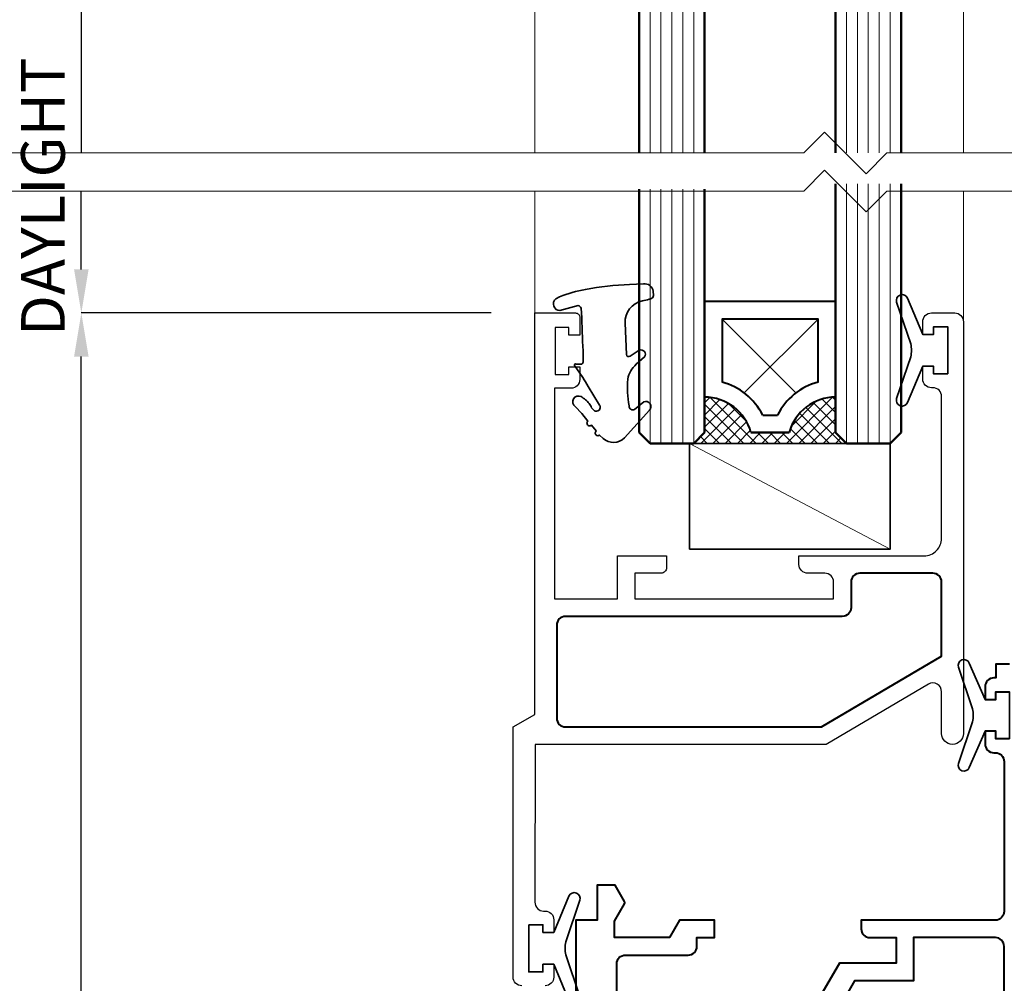
# Model space of a CAD drawing. Units: millimetres. Extents: x 1711 to 10715, y -51 to 524.
# Drawn here: x 10469 to 10559, y 266 to 354 of the extents above; entities that cross this region are included whole.
import ezdxf

# ---------------------------------------------------------------- set-up
doc = ezdxf.new("R2010")
doc.units = ezdxf.units.MM
doc.layers.get('DEFPOINTS').update_dxf_attribs({"color": 5})
doc.layers.add('section', color=3, linetype='Continuous')
for name, color, linetype, lineweight in [('TCL01 thick', 6, 'Continuous', 20), ('TCL02 thin', 1, 'Continuous', 9), ('TCL06 text', 7, 'Continuous', 20), ('TCL07 dim', 7, 'Continuous', 20), ('TCL08 glass', 6, 'Continuous', 50), ('TCL09 extrusion', 3, 'Continuous', 40), ('TCL10 parts', 2, 'Continuous', 35)]:
    doc.layers.add(name, color=color, linetype=linetype, lineweight=lineweight)
doc.layers.add('TCL11noPlot', color=5, linetype='Continuous', lineweight=30, plot=False)
doc.styles.get("Standard").update_dxf_attribs({"font": 'isocpeur.ttf', "width": 0.8, "height": 4})
doc.dimstyles.new('1-2', dxfattribs={"dimtxt": 4, "dimasz": 4, "dimexe": 0, "dimexo": 4, "dimgap": 1, "dimtad": 1, "dimdec": 1, "dimdsep": 46, "dimtxsty": 'Standard', "dimcen": 2.5, "dimadec": 1, "dimazin": 3, "dimtfac": 1, "dimtdec": 1, "dimtmove": 0, "dimatfit": 3, "dimfxl": 1, "dimarcsym": 0})

# ---------------------------------------------------------------- blocks, each defined once
blk = doc.blocks.new('*U105')
at = {"layer": 'TCL01 thick', "color": 6}
for points in [[(100797.116, -54808.284), (100674.486, -54808.284), (100672.581, -54810.189), (100668.771, -54806.379), (100666.866, -54808.284), (100581.765, -54808.284)], [(100797.116, -54811.784), (100674.486, -54811.784), (100672.581, -54813.689), (100668.771, -54809.879), (100666.866, -54811.784), (100581.765, -54811.784)]]:
    blk.add_lwpolyline(points, dxfattribs=at)
blk = doc.blocks.new('*D80')
at = {"layer": 'DEFPOINTS', "color": 0, "transparency": 16777216}
for p in [(10464.903, 338.53), (10502.821, 338.53), (10502.821, 179.468)]:
    blk.add_point(p, dxfattribs=at)
at = {"layer": 'TCL07 dim', "color": 0, "lineweight": -2, "transparency": 16777216}
blk.add_line((10464.903, 179.468), (10464.903, 338.53), dxfattribs=at)
at = {"layer": 'TCL07 dim', "color": 0, "transparency": 16777216, "insert": (10461.902, 258.999), "char_height": 4, "attachment_point": 5, "rotation": 90}
blk.add_mtext('O/A OPENING', dxfattribs=at)
blk = doc.blocks.new('_None')
blk = doc.blocks.new('*D81')
at = {"layer": 'DEFPOINTS', "color": 0, "transparency": 16777216}
for p in [(10464.903, 463.259), (10474.903, 463.259), (10547.352, 342.03)]:
    blk.add_point(p, dxfattribs=at)
at = {"layer": 'TCL07 dim', "color": 0, "lineweight": -2, "transparency": 16777216}
for p, q in [((10470.903, 463.259), (10464.903, 463.259)), ((10464.903, 342.03), (10464.903, 459.259))]:
    blk.add_line(p, q, dxfattribs=at)
at = {"layer": 'TCL07 dim', "color": 0, "transparency": 16777216}
blk.add_solid([(10464.236, 459.259), (10465.57, 459.259), (10464.903, 463.259)], dxfattribs=at)
blk = doc.blocks.new('*D74')
at = {"layer": 'DEFPOINTS', "color": 0, "transparency": 16777216}
for p in [(10474.903, 327.357), (10516.473, 327.357), (10516.473, 192.057)]:
    blk.add_point(p, dxfattribs=at)
at = {"layer": 'TCL06 text', "color": 0, "lineweight": -2, "transparency": 16777216}
for p, q in [((10512.473, 327.357), (10474.903, 327.357)), ((10474.903, 196.057), (10474.903, 323.357)), ((10512.473, 192.057), (10474.903, 192.057))]:
    blk.add_line(p, q, dxfattribs=at)
at = {"layer": 'TCL06 text', "color": 0, "transparency": 16777216}
for points in [[(10474.236, 323.357), (10475.57, 323.357), (10474.903, 327.357)], [(10474.236, 196.057), (10475.57, 196.057), (10474.903, 192.057)]]:
    blk.add_solid(points, dxfattribs=at)
at = {"layer": 'TCL06 text', "color": 0, "transparency": 16777216, "insert": (10471.903, 259.707), "char_height": 4, "attachment_point": 5, "rotation": 90}
blk.add_mtext('135', dxfattribs=at)
blk = doc.blocks.new('*U100')
at = {"layer": 'TCL02 thin', "color": 1}
for p, q in [((10883.723, 480.987), (10883.723, 444.967)), ((10884.723, 480.987), (10884.723, 444.967)), ((10885.723, 480.987), (10885.723, 444.967)), ((10886.723, 480.987), (10886.723, 444.967)), ((10887.723, 480.987), (10887.723, 444.967)), ((10901.723, 480.987), (10901.723, 444.967)), ((10902.723, 480.987), (10902.723, 444.967)), ((10903.723, 480.987), (10903.723, 444.967)), ((10904.723, 480.987), (10904.723, 444.967)), ((10905.723, 480.987), (10905.723, 444.967))]:
    blk.add_line(p, q, dxfattribs=at)
at = {"layer": 'TCL02 thin'}
for points in [[(10912.443, 469.836), (10912.443, 444.967)], [(10873.173, 469.036), (10873.173, 444.967)]]:
    blk.add_lwpolyline(points, dxfattribs=at)
at = {"layer": 'TCL08 glass'}
for p, q in [((10882.723, 479.987), (10882.723, 444.967)), ((10888.723, 444.967), (10888.723, 479.987)), ((10900.723, 479.987), (10900.723, 444.967)), ((10906.723, 444.967), (10906.723, 479.987))]:
    blk.add_line(p, q, dxfattribs=at)
blk = doc.blocks.new('*D90')
at = {"layer": 'DEFPOINTS', "color": 0, "transparency": 16777216}
for p in [(10474.903, 338.53), (10501.671, 338.53), (10516.473, 327.357)]:
    blk.add_point(p, dxfattribs=at)
at = {"layer": 'TCL06 text', "color": 0, "lineweight": -2, "transparency": 16777216}
for p, q in [((10474.903, 331.357), (10474.903, 338.53)), ((10512.473, 327.357), (10474.903, 327.357))]:
    blk.add_line(p, q, dxfattribs=at)
at = {"layer": 'TCL06 text', "color": 0, "transparency": 16777216}
blk.add_solid([(10474.236, 331.357), (10475.57, 331.357), (10474.903, 327.357)], dxfattribs=at)
at = {"layer": 'TCL06 text', "color": 0, "transparency": 16777216, "insert": (10471.903, 338.009), "char_height": 4, "attachment_point": 5, "rotation": 90}
blk.add_mtext('DAYLIGHT', dxfattribs=at)
blk = doc.blocks.new('*D91')
at = {"layer": 'DEFPOINTS', "color": 0, "transparency": 16777216}
for p in [(10516.473, 366.099), (10474.903, 342.03), (10516.473, 342.03)]:
    blk.add_point(p, dxfattribs=at)
at = {"layer": 'TCL06 text', "color": 0, "lineweight": -2, "transparency": 16777216}
for p, q in [((10512.473, 366.099), (10474.903, 366.099)), ((10474.903, 362.099), (10474.903, 342.03))]:
    blk.add_line(p, q, dxfattribs=at)
at = {"layer": 'TCL06 text', "color": 0, "transparency": 16777216}
blk.add_solid([(10474.236, 362.099), (10475.57, 362.099), (10474.903, 366.099)], dxfattribs=at)
blk = doc.blocks.new('SPACER12')
at = {"layer": 'TCL02 thin', "linetype": 'Continuous'}
h = blk.add_hatch(dxfattribs=at)
h.set_pattern_fill('ANSI37', color=256, scale=0.25, angle=180, style=0)
h.set_pattern_definition([(225, (418074.8967, -36462.91505), (0.5612660076, -0.5612660076), []), (315, (418074.8967, -36462.91505), (0.5612660076, 0.5612660076), [])])
edge = h.paths.add_edge_path()
edge.add_line((100429.323, -53589.348), (100429.323, -53586.105))
edge.add_line((100429.323, -53586.105), (100430.323, -53585.105))
edge.add_line((100430.323, -53585.105), (100416.323, -53585.105))
edge.add_line((100416.323, -53585.105), (100417.323, -53586.105))
edge.add_line((100417.323, -53586.105), (100417.323, -53589.348))
edge.add_arc((100417.323, -53584.948), 4.4, 270, 344.757)
edge.add_line((100421.568, -53586.105), (100425.077, -53586.105))
edge.add_arc((100429.323, -53584.948), 4.4, 195.243, 270)
for p, q in [((100425.698, -53589.73), (100418.923, -53596.505)), ((100427.723, -53596.505), (100420.947, -53589.73))]:
    blk.add_line(p, q, dxfattribs=at)
at = {"layer": 'TCL09 extrusion', "linetype": 'Continuous'}
for p, q in [((100425.077, -53586.105), (100421.568, -53586.105)), ((100423.993, -53587.705), (100422.652, -53587.705))]:
    blk.add_line(p, q, dxfattribs=at)
for points in [[(100421.568, -53586.105), (100425.077, -53586.105)], [(100417.323, -53589.348), (100417.323, -53598.105), (100429.323, -53598.105), (100429.323, -53589.348)], [(100418.923, -53590.731), (100418.923, -53596.505), (100427.723, -53596.505), (100427.723, -53590.731)]]:
    blk.add_lwpolyline(points, dxfattribs=at)
for centre, radius, start, end in [((100417.323, -53584.948), 4.4, 270, 344.757), ((100429.323, -53584.948), 4.4, 195.243, 270), ((100417.323, -53584.948), 6, 285.46601, 332.6471), ((100429.323, -53584.948), 6, 207.3529, 254.53399)]:
    blk.add_arc(centre, radius, start, end, dxfattribs=at)
at = {"layer": 'TCL10 parts', "linetype": 'Continuous'}
blk.add_line((100429.323, -53589.348), (100429.323, -53586.105), dxfattribs=at)
for points in [[(100429.323, -53586.105), (100430.323, -53585.105), (100416.323, -53585.105), (100417.323, -53586.105), (100417.323, -53589.348)], [(100429.323, -53589.348), (100429.323, -53586.105)]]:
    blk.add_lwpolyline(points, dxfattribs=at)
at = {"layer": 'TCL11noPlot', "linetype": 'Continuous'}
blk.add_lwpolyline([(100434.323, -53585.105), (100412.323, -53585.105)], dxfattribs=at)
blk = doc.blocks.new('*U114')
at = {"layer": 'section'}
for points in [[(10484.897, 290.739), (10488.607, 290.739, -0.414214), (10489.007, 290.339), (10489.007, 288.714), (10488.007, 288.714), (10488.007, 289.414), (10486.757, 289.414), (10486.757, 285.114), (10488.007, 285.114), (10488.007, 285.814), (10489.007, 285.814), (10489.007, 284.639, -0.414214), (10488.207, 283.839), (10486.697, 283.839), (10486.697, 264.529), (10492.457, 264.529), (10492.457, 268.489), (10496.957, 268.489), (10496.957, 267.389, -0.414214), (10496.457, 266.889), (10494.057, 266.889), (10494.057, 264.529), (10512.267, 264.529), (10512.267, 266.089, 0.414214), (10511.467, 266.889), (10509.897, 266.889, -0.414214), (10509.097, 267.689), (10509.097, 268.489), (10520.567, 268.489, 0.414214), (10522.167, 270.089), (10522.167, 283.089, 0.414214), (10521.367, 283.889), (10521.237, 283.889, -0.414214), (10520.437, 284.689), (10520.437, 285.854), (10521.437, 285.854), (10521.437, 285.154), (10522.737, 285.154), (10522.737, 289.474), (10521.437, 289.474), (10521.437, 288.774), (10520.437, 288.774), (10520.437, 289.939, -0.414214), (10521.237, 290.739), (10523.367, 290.739, -0.414214), (10524.167, 289.939), (10524.167, 252.199, -1), (10522.167, 252.199), (10522.167, 256.03, 0.5805), (10520.96, 256.719), (10511.603, 251.199), (10484.917, 251.199), (10484.897, 236.729, 0.414214), (10485.697, 235.929), (10485.827, 235.929, -0.414214), (10486.627, 235.129), (10486.627, 233.964), (10485.627, 233.964), (10485.627, 234.664), (10484.327, 234.664), (10484.327, 230.344), (10485.627, 230.344), (10485.627, 231.044), (10486.627, 231.044), (10486.627, 229.879, -0.414214), (10485.827, 229.079)], [(10483.697, 229.079, -0.414214), (10482.897, 229.879), (10482.897, 252.799), (10484.897, 253.953), (10484.897, 290.739)]]:
    blk.add_lwpolyline(points, format="xyb", dxfattribs=at)
at = {"layer": 'TCL02 thin', "color": 1}
for p, q in [((10513.447, 278.787), (10513.447, 302.582)), ((10514.447, 278.787), (10514.447, 302.582)), ((10515.447, 278.787), (10515.447, 302.582)), ((10516.447, 278.787), (10516.447, 302.582)), ((10517.447, 278.787), (10517.447, 302.582)), ((10495.447, 278.787), (10495.447, 302.094)), ((10496.447, 278.787), (10496.447, 302.094)), ((10497.447, 278.787), (10497.447, 302.094)), ((10498.447, 278.787), (10498.447, 302.094)), ((10499.447, 278.787), (10499.447, 302.094))]:
    blk.add_line(p, q, dxfattribs=at)
at = {"layer": 'TCL02 thin'}
for p, q in [((10484.897, 290.739), (10484.897, 301.912)), ((10524.167, 289.939), (10524.167, 301.912))]:
    blk.add_line(p, q, dxfattribs=at)
blk.add_lwpolyline([(10488.527, 285.933), (10489.29, 284.831, 0.00322), (10489.767, 284.012), (10490.816, 282.306, -1.017628), (10490.228, 281.896), (10490.096, 282.058, 0.044934), (10489.862, 282.435, 0.0975), (10489.125, 283.073, 0.926713), (10488.592, 282.16), (10489.191, 281.52), (10489.757, 280.828, 1.00407), (10490.068, 280.449), (10490.509, 279.93, 1.020794), (10490.827, 279.556), (10491.158, 279.249, 0.405483), (10493.107, 279.293), (10495.394, 281.828, 0.794415), (10494.878, 282.611), (10494.019, 281.89, -0.560709), (10493.522, 282.226, -0.05782), (10493.402, 284.689, -0.162023), (10494.188, 286.039), (10494.954, 286.717, 0.735352), (10494.463, 287.319), (10493.614, 286.777, -0.606188), (10493.292, 286.926), (10493.155, 289.793, -0.371746), (10494.765, 291.851), (10494.889, 291.875, 0.021164), (10495.527, 292.04, 0.303444), (10495.761, 292.355), (10495.737, 292.727, 0.417245), (10494.84, 293.414), (10493.574, 293.353, 0.033888), (10489.529, 292.897, 0.059288), (10487.16, 292.217), (10486.813, 292.045, 0.69579), (10487.193, 290.957), (10488.849, 291.414, -0.23112), (10489.138, 291.182), (10489.181, 290.298, 0.001959), (10489.329, 286.828), (10489.313, 286.243, -0.412738), (10489.109, 286.048), (10488.664, 286.061, 0.69573)], format="xyb", close=True, dxfattribs=at)
blk.add_lwpolyline([(10499.057, 278.787), (10517.447, 269.089)], dxfattribs=at)
at = {"layer": 'TCL08 glass'}
for p, q in [((10512.447, 279.787), (10512.447, 302.582)), ((10518.447, 302.582), (10518.447, 279.787)), ((10494.447, 279.787), (10494.447, 302.094)), ((10500.447, 302.094), (10500.447, 279.787)), ((10495.447, 278.787), (10494.447, 279.787)), ((10500.447, 279.787), (10499.447, 278.787)), ((10513.447, 278.787), (10512.447, 279.787)), ((10518.447, 279.787), (10517.447, 278.787)), ((10499.447, 278.787), (10495.447, 278.787)), ((10517.447, 278.787), (10513.447, 278.787))]:
    blk.add_line(p, q, dxfattribs=at)
at = {"layer": 'TCL09 extrusion'}
for points in [[(10487.697, 262.929, 0.414214), (10486.897, 262.129), (10486.897, 253.599, 0.414214), (10487.697, 252.799), (10511.167, 252.799), (10522.167, 259.289), (10522.167, 266.089, 0.414214), (10521.367, 266.889), (10514.667, 266.889, 0.414214), (10513.867, 266.089), (10513.867, 263.729, -0.414214), (10513.067, 262.929)], [(10512.67, 222.915), (10500.755, 218.578, 0.8391), (10501.097, 216.639), (10518.797, 216.639, -0.414214), (10519.597, 215.839), (10519.597, 213.489, 0.414214), (10520.397, 212.689), (10527.097, 212.689, 0.414214), (10527.897, 213.489), (10527.897, 232.689, 0.414214), (10527.097, 233.489), (10519.597, 233.489), (10519.597, 229.539), (10514.182, 229.539), (10513.197, 227.831), (10513.197, 223.667, -0.315299)]]:
    blk.add_lwpolyline(points, format="xyb", close=True, dxfattribs=at)
for points in [[(10528.397, 258.539), (10527.147, 258.539), (10527.147, 257.289), (10526.947, 257.289, 0.414214), (10526.147, 256.489), (10526.147, 255.314), (10527.147, 255.314), (10527.147, 256.014), (10528.397, 256.014)], [(10528.397, 251.714), (10527.147, 251.714), (10527.147, 252.414), (10526.147, 252.414), (10526.147, 251.239, 0.414214), (10526.947, 250.439), (10527.097, 250.439, -0.414214), (10527.897, 249.639), (10527.897, 235.889, -0.414214), (10527.097, 235.089), (10514.797, 235.089), (10514.797, 234.289, 0.414214), (10515.597, 233.489), (10517.997, 233.489), (10517.997, 231.139), (10512.797, 231.139), (10511.197, 228.367)], [(10492.397, 231.089), (10492.397, 231.089, -0.414214), (10493.197, 231.889), (10498.947, 231.889, 0.414214), (10499.747, 232.689), (10499.747, 233.489), (10501.347, 233.489), (10501.347, 235.089), (10498.147, 235.089), (10497.223, 233.489), (10492.197, 233.489), (10492.197, 234.989), (10493.12, 236.589, 0.267949), (10493.12, 236.789), (10492.254, 238.289), (10490.597, 238.289), (10490.597, 235.089), (10488.647, 235.089), (10488.647, 211.089)]]:
    blk.add_lwpolyline(points, format="xyb", dxfattribs=at)
blk.add_lwpolyline([(10492.397, 219.339), (10492.397, 231.089)], dxfattribs=at)
at = {"layer": 'TCL10 parts'}
for points in [[(10488.527, 285.933), (10489.29, 284.831, 0.00322), (10489.767, 284.012), (10490.816, 282.306, -1.017628), (10490.228, 281.896), (10490.096, 282.058, 0.044934), (10489.862, 282.435, 0.0975), (10489.125, 283.073, 0.926713), (10488.592, 282.16), (10489.191, 281.52), (10489.757, 280.828, 1.00407), (10490.068, 280.449), (10490.509, 279.93, 1.020794), (10490.827, 279.556), (10491.158, 279.249, 0.405483), (10493.107, 279.293), (10495.394, 281.828, 0.794415), (10494.878, 282.611), (10494.019, 281.89, -0.560709), (10493.522, 282.226, -0.05782), (10493.402, 284.689, -0.162023), (10494.188, 286.039), (10494.954, 286.717, 0.735352), (10494.463, 287.319), (10493.614, 286.777, -0.606188), (10493.292, 286.926), (10493.155, 289.793, -0.371746), (10494.765, 291.851), (10494.889, 291.875, 0.021164), (10495.527, 292.04, 0.303444), (10495.761, 292.355), (10495.737, 292.727, 0.417245), (10494.84, 293.414), (10493.574, 293.353, 0.033888), (10489.529, 292.897, 0.059288), (10487.16, 292.217), (10486.813, 292.045, 0.69579), (10487.193, 290.957), (10488.849, 291.414, -0.23112), (10489.138, 291.182), (10489.181, 290.298, 0.001959), (10489.329, 286.828), (10489.313, 286.243, -0.412738), (10489.109, 286.048), (10488.664, 286.061, 0.69573)], [(10522.737, 285.154), (10521.437, 285.154), (10521.437, 285.854), (10520.437, 285.854), (10519.048, 282.529, -0.954447), (10518.047, 282.906), (10519.338, 286.721, 0.120488), (10519.338, 287.906), (10518.047, 291.721, -0.954447), (10519.048, 292.098), (10520.437, 288.774), (10521.437, 288.774), (10521.437, 289.474), (10522.737, 289.474)], [(10528.397, 251.714), (10527.147, 251.714), (10527.147, 252.414), (10526.147, 252.414), (10524.708, 249.079, -0.954447), (10523.707, 249.456), (10524.998, 253.271, 0.120488), (10524.998, 254.456), (10523.707, 258.271, -0.954447), (10524.708, 258.648), (10526.147, 255.314), (10527.147, 255.314), (10527.147, 256.014), (10528.397, 256.014)], [(10484.327, 234.664), (10485.627, 234.664), (10485.627, 233.964), (10486.627, 233.964), (10488.016, 237.288, -0.954447), (10489.016, 236.911), (10487.726, 233.096, 0.120488), (10487.726, 231.911), (10489.016, 228.096, -0.954447), (10488.016, 227.719), (10486.627, 231.044), (10485.627, 231.044), (10485.627, 230.344), (10484.327, 230.344)]]:
    blk.add_lwpolyline(points, format="xyb", close=True, dxfattribs=at)
blk.add_lwpolyline([(10499.057, 269.089), (10517.447, 269.089), (10517.447, 278.787), (10499.057, 278.787)], close=True, dxfattribs=at)
at = {"rotation": 180}
blk.add_blockref('SPACER12', (110929.769, -53306.318), dxfattribs=at)

msp = doc.modelspace()

# ---------------------------------------------------------------- block references
at = {"layer": 'TCL01 thick', "color": 1}
msp.add_blockref('*U105', (-90125.762, 55150.314), dxfattribs=at)
at = {"layer": 'TCL02 thin'}
msp.add_blockref('*U100', (-356.7, -102.937), dxfattribs=at)
at = {"layer": 'TCL06 text'}
msp.add_blockref('*U114', (31.577, 36.618), dxfattribs=at)

# ---------------------------------------------------------------- dimensions: what is measured, and where the dimension line sits
dim = msp.add_linear_dim(base=(10474.903, 342.03), p1=(10516.473, 366.099), p2=(10516.473, 342.03), angle=90, text=' ', dimstyle='1-2', override={"dimblk2": 'None', "dimsah": 1, "dimse2": 1}, dxfattribs=at)
dim.commit()
dim.dimension.update_dxf_attribs({"geometry": '*D91', "text_midpoint": (10474.903, 352.064)})
dim = msp.add_linear_dim(base=(10474.903, 338.53), p1=(10516.473, 327.357), p2=(10501.671, 338.53), angle=90, text='DAYLIGHT', dimstyle='1-2', override={"dimblk2": 'None', "dimsah": 1, "dimse2": 1}, dxfattribs=at)
dim.commit()
dim.dimension.update_dxf_attribs({"geometry": '*D90', "text_midpoint": (10474.903, 338.009), "dimtype": 160})
dim = msp.add_linear_dim(base=(10474.903, 327.357), p1=(10516.473, 192.057), p2=(10516.473, 327.357), angle=90, dimstyle='1-2', override={"dimdec": 0}, dxfattribs=at)
dim.commit()
dim.dimension.update_dxf_attribs({"geometry": '*D74', "text_midpoint": (10471.903, 259.707)})
at = {"layer": 'TCL07 dim'}
for base, p1, p2, text, override, picture, middle in [((10464.903, 463.259), (10547.352, 342.03), (10474.903, 463.259), ' ', {"dimblk1": 'None', "dimsah": 1, "dimse1": 1}, '*D81', (10464.903, 400.644)), ((10464.903, 338.53), (10502.821, 179.468), (10502.821, 338.53), 'O/A OPENING', {"dimblk1": 'None', "dimblk2": 'None', "dimsah": 1, "dimse1": 1, "dimse2": 1}, '*D80', (10461.902, 258.999))]:
    dim = msp.add_linear_dim(base=base, p1=p1, p2=p2, angle=90, text=text, dimstyle='1-2', override=override, dxfattribs=at)
    dim.commit()
    dim.dimension.update_dxf_attribs({"geometry": picture, "text_midpoint": middle})

doc.saveas('drawing.dxf')
